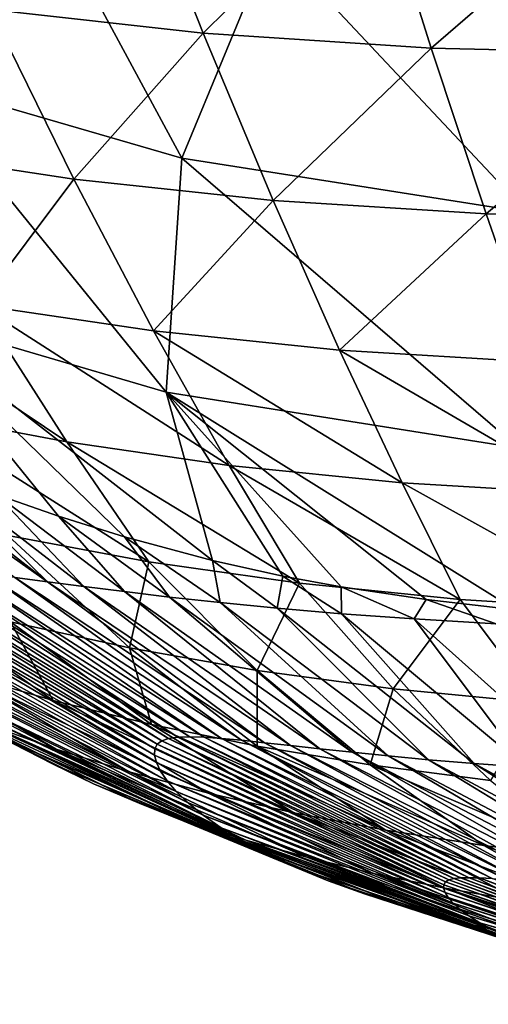
# Model space of a CAD drawing. Units: millimetres. Extents: x -22.4 to 22.2, y -45 to 0.
# Drawn here: x -5.7 to -3.5, y -44.7 to -40 of the extents above; entities that cross this region are included whole.
import ezdxf

# ---------------------------------------------------------------- set-up
doc = ezdxf.new("R2010")
doc.units = ezdxf.units.MM
doc.header["$LTSCALE"] = 65.185185
doc.layers.add('2', color=7, linetype='CONTINUOUS')
doc.layers.add('9', color=7, linetype='CONTINUOUS')

msp = doc.modelspace()

# ---------------------------------------------------------------- linework, layer by layer
at = {"layer": '2', "linetype": 'Continuous'}
for points in [[(-5.8451, -39.983, -12.564), (-5.1815, -39.213, -14.9715), (-4.8323, -40.0962, -13.1892), (-5.8451, -39.983, -12.564)], [(-5.1815, -39.213, -14.9715), (-4.0232, -39.2954, -15.5529), (-4.8323, -40.0962, -13.1892), (-5.1815, -39.213, -14.9715)], [(-4.8323, -40.0962, -13.1892), (-4.0232, -39.2954, -15.5529), (-3.7482, -40.1677, -13.733), (-4.8323, -40.0962, -13.1892)], [(-4.0232, -39.2954, -15.5529), (-2.7785, -39.3281, -16.0366), (-3.7482, -40.1677, -13.733), (-4.0232, -39.2954, -15.5529)], [(-3.7482, -40.1677, -13.733), (-2.7785, -39.3281, -16.0366), (-2.5859, -40.1941, -14.1918), (-3.7482, -40.1677, -13.733)], [(-6.3347, -40.6549, -10.1421), (-5.8451, -39.983, -12.564), (-5.4471, -40.7905, -10.7899), (-6.3347, -40.6549, -10.1421)], [(-5.8451, -39.983, -12.564), (-4.8323, -40.0962, -13.1892), (-5.4471, -40.7905, -10.7899), (-5.8451, -39.983, -12.564)], [(-5.4471, -40.7905, -10.7899), (-4.8323, -40.0962, -13.1892), (-4.4997, -40.8914, -11.3706), (-5.4471, -40.7905, -10.7899)], [(-4.8323, -40.0962, -13.1892), (-3.7482, -40.1677, -13.733), (-4.4997, -40.8914, -11.3706), (-4.8323, -40.0962, -13.1892)], [(-4.4997, -40.8914, -11.3706), (-3.7482, -40.1677, -13.733), (-3.4874, -40.9546, -11.8802), (-4.4997, -40.8914, -11.3706)], [(-3.7482, -40.1677, -13.733), (-2.5859, -40.1941, -14.1918), (-3.4874, -40.9546, -11.8802), (-3.7482, -40.1677, -13.733)], [(-3.4874, -40.9546, -11.8802), (-2.5859, -40.1941, -14.1918), (-2.4038, -40.977, -12.3156), (-3.4874, -40.9546, -11.8802)], [(-6.3347, -40.6549, -10.1421), (-5.4471, -40.7905, -10.7899), (-5.8976, -41.3896, -8.3796), (-6.3347, -40.6549, -10.1421)], [(-5.8976, -41.3896, -8.3796), (-5.4471, -40.7905, -10.7899), (-5.0685, -41.5118, -8.9798), (-5.8976, -41.3896, -8.3796)], [(-5.4471, -40.7905, -10.7899), (-4.4997, -40.8914, -11.3706), (-5.0685, -41.5118, -8.9798), (-5.4471, -40.7905, -10.7899)], [(-5.0685, -41.5118, -8.9798), (-4.4997, -40.8914, -11.3706), (-4.1846, -41.6028, -9.5208), (-5.0685, -41.5118, -8.9798)], [(-4.4997, -40.8914, -11.3706), (-3.4874, -40.9546, -11.8802), (-4.1846, -41.6028, -9.5208), (-4.4997, -40.8914, -11.3706)], [(-4.1846, -41.6028, -9.5208), (-3.4874, -40.9546, -11.8802), (-3.2412, -41.6599, -9.9994), (-4.1846, -41.6028, -9.5208)], [(-3.4874, -40.9546, -11.8802), (-2.4038, -40.977, -12.3156), (-3.2412, -41.6599, -9.9994), (-3.4874, -40.9546, -11.8802)], [(-6.674, -41.239, -7.7255), (-5.8976, -41.3896, -8.3796), (-5.4817, -42.0399, -6.5799), (-6.674, -41.239, -7.7255)], [(-6.205, -41.9033, -5.9738), (-6.674, -41.239, -7.7255), (-5.4817, -42.0399, -6.5799), (-6.205, -41.9033, -5.9738)], [(-5.8976, -41.3896, -8.3796), (-5.0685, -41.5118, -8.9798), (-4.7097, -42.1511, -7.1384), (-5.8976, -41.3896, -8.3796)], [(-5.4817, -42.0399, -6.5799), (-5.8976, -41.3896, -8.3796), (-4.7097, -42.1511, -7.1384), (-5.4817, -42.0399, -6.5799)], [(-5.0685, -41.5118, -8.9798), (-4.1846, -41.6028, -9.5208), (-3.8872, -42.2344, -7.6444), (-5.0685, -41.5118, -8.9798)], [(-4.7097, -42.1511, -7.1384), (-5.0685, -41.5118, -8.9798), (-3.8872, -42.2344, -7.6444), (-4.7097, -42.1511, -7.1384)], [(-4.1846, -41.6028, -9.5208), (-3.2412, -41.6599, -9.9994), (-3.0099, -42.2873, -8.095), (-4.1846, -41.6028, -9.5208)], [(-3.8872, -42.2344, -7.6444), (-4.1846, -41.6028, -9.5208), (-3.0099, -42.2873, -8.095), (-3.8872, -42.2344, -7.6444)], [(-6.205, -41.9033, -5.9738), (-5.4817, -42.0399, -6.5799), (-5.0907, -42.6097, -4.7444), (-6.205, -41.9033, -5.9738)], [(-5.7618, -42.4845, -4.1787), (-6.205, -41.9033, -5.9738), (-5.0907, -42.6097, -4.7444), (-5.7618, -42.4845, -4.1787)], [(-6.4004, -42.0598, 13.8496), (-6.6257, -41.9616, 13.6021), (-5.5735, -42.7049, 13.4184), (-6.4004, -42.0598, 13.8496)], [(-5.5735, -42.7049, 13.4184), (-6.6257, -41.9616, 13.6021), (-5.7283, -42.6852, 13.0656), (-5.5735, -42.7049, 13.4184)], [(-5.4817, -42.0399, -6.5799), (-4.7097, -42.1511, -7.1384), (-4.3741, -42.7122, -5.2676), (-5.4817, -42.0399, -6.5799)], [(-5.0907, -42.6097, -4.7444), (-5.4817, -42.0399, -6.5799), (-4.3741, -42.7122, -5.2676), (-5.0907, -42.6097, -4.7444)], [(-6.1131, -42.1774, 14.1493), (-6.4004, -42.0598, 13.8496), (-5.5735, -42.7049, 13.4184), (-6.1131, -42.1774, 14.1493)], [(-5.8174, -42.2897, 14.44), (-6.1131, -42.1774, 14.1493), (-5.4001, -42.7273, 13.7679), (-5.8174, -42.2897, 14.44)], [(-5.4001, -42.7273, 13.7679), (-6.1131, -42.1774, 14.1493), (-5.5735, -42.7049, 13.4184), (-5.4001, -42.7273, 13.7679)], [(-4.7097, -42.1511, -7.1384), (-3.8872, -42.2344, -7.6444), (-3.6104, -42.7897, -5.7439), (-4.7097, -42.1511, -7.1384)], [(-4.3741, -42.7122, -5.2676), (-4.7097, -42.1511, -7.1384), (-3.6104, -42.7897, -5.7439), (-4.3741, -42.7122, -5.2676)], [(-3.8872, -42.2344, -7.6444), (-3.0099, -42.2873, -8.095), (-2.7958, -42.8401, -6.1703), (-3.8872, -42.2344, -7.6444)], [(-3.6104, -42.7897, -5.7439), (-3.8872, -42.2344, -7.6444), (-2.7958, -42.8401, -6.1703), (-3.6104, -42.7897, -5.7439)], [(-5.5203, -42.3935, 14.714), (-5.8174, -42.2897, 14.44), (-5.207, -42.7517, 14.1137), (-5.5203, -42.3935, 14.714)], [(-5.207, -42.7517, 14.1137), (-5.8174, -42.2897, 14.44), (-5.4001, -42.7273, 13.7679), (-5.207, -42.7517, 14.1137)], [(-5.2071, -42.4916, 14.9833), (-5.5203, -42.3935, 14.714), (-4.9924, -42.7775, 14.4539), (-5.2071, -42.4916, 14.9833)], [(-4.9924, -42.7775, 14.4539), (-5.5203, -42.3935, 14.714), (-5.207, -42.7517, 14.1137), (-4.9924, -42.7775, 14.4539)], [(-5.7618, -42.4845, -4.1787), (-5.0907, -42.6097, -4.7444), (-5.1823, -43.0193, -2.4889), (-5.7618, -42.4845, -4.1787)], [(-5.7483, -42.8952, -1.9534), (-5.7618, -42.4845, -4.1787), (-5.1823, -43.0193, -2.4889), (-5.7483, -42.8952, -1.9534)], [(-4.7884, -42.6035, 15.3061), (-5.2071, -42.4916, 14.9833), (-4.7522, -42.804, 14.784), (-4.7884, -42.6035, 15.3061)], [(-4.7522, -42.804, 14.784), (-5.2071, -42.4916, 14.9833), (-4.9924, -42.7775, 14.4539), (-4.7522, -42.804, 14.784)], [(-5.1823, -43.0193, -2.4889), (-5.0907, -42.6097, -4.7444), (-4.5763, -43.1263, -2.9926), (-5.1823, -43.0193, -2.4889)], [(-5.0907, -42.6097, -4.7444), (-4.3741, -42.7122, -5.2676), (-4.5763, -43.1263, -2.9926), (-5.0907, -42.6097, -4.7444)], [(-4.4534, -42.6775, 15.532), (-4.7884, -42.6035, 15.3061), (-4.4813, -42.8306, 15.0981), (-4.4534, -42.6775, 15.532)], [(-4.4813, -42.8306, 15.0981), (-4.7884, -42.6035, 15.3061), (-4.7522, -42.804, 14.784), (-4.4813, -42.8306, 15.0981)], [(-6.2422, -42.6504, 11.2545), (-6.2975, -42.6608, 10.8839), (-4.9972, -43.4497, 10.7618), (-6.2422, -42.6504, 11.2545)], [(-6.1719, -42.6467, 11.6225), (-6.2422, -42.6504, 11.2545), (-4.9529, -43.4434, 11.0533), (-6.1719, -42.6467, 11.6225)], [(-4.9529, -43.4434, 11.0533), (-6.2422, -42.6504, 11.2545), (-4.9972, -43.4497, 10.7618), (-4.9529, -43.4434, 11.0533)], [(-6.0861, -42.649, 11.9877), (-6.1719, -42.6467, 11.6225), (-4.8966, -43.4416, 11.3427), (-6.0861, -42.649, 11.9877)], [(-4.8966, -43.4416, 11.3427), (-6.1719, -42.6467, 11.6225), (-4.9529, -43.4434, 11.0533), (-4.8966, -43.4416, 11.3427)], [(-5.9839, -42.6566, 12.3501), (-6.0861, -42.649, 11.9877), (-4.8278, -43.4438, 11.6302), (-5.9839, -42.6566, 12.3501)], [(-4.8278, -43.4438, 11.6302), (-6.0861, -42.649, 11.9877), (-4.8966, -43.4416, 11.3427), (-4.8278, -43.4438, 11.6302)], [(-5.8649, -42.6689, 12.7094), (-5.9839, -42.6566, 12.3501), (-4.746, -43.4497, 11.9155), (-5.8649, -42.6689, 12.7094)], [(-4.746, -43.4497, 11.9155), (-5.9839, -42.6566, 12.3501), (-4.8278, -43.4438, 11.6302), (-4.746, -43.4497, 11.9155)], [(-6.3659, -42.7041, 10.1354), (-6.3802, -42.7383, 9.7578), (-5.0629, -43.5001, 9.8765), (-6.3659, -42.7041, 10.1354)], [(-6.3386, -42.6784, 10.5108), (-6.3659, -42.7041, 10.1354), (-5.0517, -43.4775, 10.1734), (-6.3386, -42.6784, 10.5108)], [(-5.0517, -43.4775, 10.1734), (-6.3659, -42.7041, 10.1354), (-5.0629, -43.5001, 9.8765), (-5.0517, -43.4775, 10.1734)], [(-6.2975, -42.6608, 10.8839), (-6.3386, -42.6784, 10.5108), (-5.0299, -43.4609, 10.4685), (-6.2975, -42.6608, 10.8839)], [(-5.0299, -43.4609, 10.4685), (-6.3386, -42.6784, 10.5108), (-5.0517, -43.4775, 10.1734), (-5.0299, -43.4609, 10.4685)], [(-4.9972, -43.4497, 10.7618), (-6.2975, -42.6608, 10.8839), (-5.0299, -43.4609, 10.4685), (-4.9972, -43.4497, 10.7618)], [(-5.7283, -42.6852, 13.0656), (-5.8649, -42.6689, 12.7094), (-4.6507, -43.4586, 12.1986), (-5.7283, -42.6852, 13.0656)], [(-4.6507, -43.4586, 12.1986), (-5.8649, -42.6689, 12.7094), (-4.746, -43.4497, 11.9155), (-4.6507, -43.4586, 12.1986)], [(-5.5735, -42.7049, 13.4184), (-5.7283, -42.6852, 13.0656), (-4.5414, -43.4701, 12.4793), (-5.5735, -42.7049, 13.4184)], [(-4.5414, -43.4701, 12.4793), (-5.7283, -42.6852, 13.0656), (-4.6507, -43.4586, 12.1986), (-4.5414, -43.4701, 12.4793)], [(-5.4001, -42.7273, 13.7679), (-5.5735, -42.7049, 13.4184), (-4.4175, -43.4838, 12.7577), (-5.4001, -42.7273, 13.7679)], [(-4.4175, -43.4838, 12.7577), (-5.5735, -42.7049, 13.4184), (-4.5414, -43.4701, 12.4793), (-4.4175, -43.4838, 12.7577)], [(-4.1753, -42.8566, 15.391), (-4.4534, -42.6775, 15.532), (-4.4813, -42.8306, 15.0981), (-4.1753, -42.8566, 15.391)], [(-4.177, -42.7288, 15.6972), (-4.4534, -42.6775, 15.532), (-4.1753, -42.8566, 15.391), (-4.177, -42.7288, 15.6972)], [(-6.3802, -42.7383, 9.7578), (-6.382, -42.7818, 9.3782), (-5.064, -43.529, 9.578), (-6.3802, -42.7383, 9.7578)], [(-5.0629, -43.5001, 9.8765), (-6.3802, -42.7383, 9.7578), (-5.064, -43.529, 9.578), (-5.0629, -43.5001, 9.8765)], [(-5.207, -42.7517, 14.1137), (-5.4001, -42.7273, 13.7679), (-4.2788, -43.4993, 13.0338), (-5.207, -42.7517, 14.1137)], [(-4.2788, -43.4993, 13.0338), (-5.4001, -42.7273, 13.7679), (-4.4175, -43.4838, 12.7577), (-4.2788, -43.4993, 13.0338)], [(-4.9924, -42.7775, 14.4539), (-5.207, -42.7517, 14.1137), (-4.1245, -43.5159, 13.3072), (-4.9924, -42.7775, 14.4539)], [(-4.1245, -43.5159, 13.3072), (-5.207, -42.7517, 14.1137), (-4.2788, -43.4993, 13.0338), (-4.1245, -43.5159, 13.3072)], [(-4.5763, -43.1263, -2.9926), (-4.3741, -42.7122, -5.2676), (-3.93, -43.2142, -3.4601), (-4.5763, -43.1263, -2.9926)], [(-4.3741, -42.7122, -5.2676), (-3.6104, -42.7897, -5.7439), (-3.93, -43.2142, -3.4601), (-4.3741, -42.7122, -5.2676)], [(-3.7722, -42.7891, 15.9054), (-4.177, -42.7288, 15.6972), (-3.8292, -42.8814, 15.6571), (-3.7722, -42.7891, 15.9054)], [(-3.8292, -42.8814, 15.6571), (-4.177, -42.7288, 15.6972), (-4.1753, -42.8566, 15.391), (-3.8292, -42.8814, 15.6571)], [(-6.382, -42.7818, 9.3782), (-6.3714, -42.8347, 8.9967), (-5.0551, -43.5642, 9.278), (-6.382, -42.7818, 9.3782)], [(-5.064, -43.529, 9.578), (-6.382, -42.7818, 9.3782), (-5.0551, -43.5642, 9.278), (-5.064, -43.529, 9.578)], [(-6.2744, -42.756, -1.3911), (-5.7483, -42.8952, -1.9534), (-5.5466, -43.2688, 0.1506), (-6.2744, -42.756, -1.3911)], [(-5.9796, -43.1429, 0.6595), (-6.2744, -42.756, -1.3911), (-5.5466, -43.2688, 0.1506), (-5.9796, -43.1429, 0.6595)], [(-4.7522, -42.804, 14.784), (-4.9924, -42.7775, 14.4539), (-3.953, -43.5334, 13.5766), (-4.7522, -42.804, 14.784)], [(-3.953, -43.5334, 13.5766), (-4.9924, -42.7775, 14.4539), (-4.1245, -43.5159, 13.3072), (-3.953, -43.5334, 13.5766)], [(-3.93, -43.2142, -3.4601), (-3.6104, -42.7897, -5.7439), (-3.242, -43.2812, -3.8875), (-3.93, -43.2142, -3.4601)], [(-3.4392, -42.9043, 15.8917), (-3.7722, -42.7891, 15.9054), (-3.8292, -42.8814, 15.6571), (-3.4392, -42.9043, 15.8917)], [(-3.348, -42.839, 16.0822), (-3.7722, -42.7891, 15.9054), (-3.4392, -42.9043, 15.8917), (-3.348, -42.839, 16.0822)], [(-3.6104, -42.7897, -5.7439), (-2.7958, -42.8401, -6.1703), (-3.242, -43.2812, -3.8875), (-3.6104, -42.7897, -5.7439)], [(-6.3714, -42.8347, 8.9967), (-6.3475, -42.8959, 8.6135), (-5.0354, -43.6053, 8.9766), (-6.3714, -42.8347, 8.9967)], [(-5.0551, -43.5642, 9.278), (-6.3714, -42.8347, 8.9967), (-5.0354, -43.6053, 8.9766), (-5.0551, -43.5642, 9.278)], [(-4.4813, -42.8306, 15.0981), (-4.7522, -42.804, 14.784), (-3.7611, -43.5511, 13.838), (-4.4813, -42.8306, 15.0981)], [(-3.7611, -43.5511, 13.838), (-4.7522, -42.804, 14.784), (-3.953, -43.5334, 13.5766), (-3.7611, -43.5511, 13.838)], [(-4.1753, -42.8566, 15.391), (-4.4813, -42.8306, 15.0981), (-3.5448, -43.5688, 14.0872), (-4.1753, -42.8566, 15.391)], [(-3.5448, -43.5688, 14.0872), (-4.4813, -42.8306, 15.0981), (-3.7611, -43.5511, 13.838), (-3.5448, -43.5688, 14.0872)], [(-6.7417, -42.8652, 1.7172), (-6.3779, -43.0078, 1.1831), (-5.5311, -43.5008, 2.5941), (-6.7417, -42.8652, 1.7172)], [(-5.8479, -43.3866, 3.0519), (-6.7417, -42.8652, 1.7172), (-5.5311, -43.5008, 2.5941), (-5.8479, -43.3866, 3.0519)], [(-3.8292, -42.8814, 15.6571), (-4.1753, -42.8566, 15.391), (-3.3006, -43.5858, 14.3199), (-3.8292, -42.8814, 15.6571)], [(-3.3006, -43.5858, 14.3199), (-4.1753, -42.8566, 15.391), (-3.5448, -43.5688, 14.0872), (-3.3006, -43.5858, 14.3199)], [(-3.4392, -42.9043, 15.8917), (-3.8292, -42.8814, 15.6571), (-3.0245, -43.6017, 14.5318), (-3.4392, -42.9043, 15.8917)], [(-3.0245, -43.6017, 14.5318), (-3.8292, -42.8814, 15.6571), (-3.3006, -43.5858, 14.3199), (-3.0245, -43.6017, 14.5318)], [(-6.8216, -42.8969, 4.9133), (-6.6203, -43.0217, 4.4458), (-5.5457, -43.5723, 5.519), (-6.8216, -42.8969, 4.9133)], [(-5.7151, -43.4788, 5.9065), (-6.8216, -42.8969, 4.9133), (-5.5457, -43.5723, 5.519), (-5.7151, -43.4788, 5.9065)], [(-6.3475, -42.8959, 8.6135), (-6.309, -42.9647, 8.229), (-5.0041, -43.6515, 8.674), (-6.3475, -42.8959, 8.6135)], [(-5.0354, -43.6053, 8.9766), (-6.3475, -42.8959, 8.6135), (-5.0041, -43.6515, 8.674), (-5.0354, -43.6053, 8.9766)], [(-5.7483, -42.8952, -1.9534), (-5.1823, -43.0193, -2.4889), (-5.079, -43.384, -0.3396), (-5.7483, -42.8952, -1.9534)], [(-5.5466, -43.2688, 0.1506), (-5.7483, -42.8952, -1.9534), (-5.079, -43.384, -0.3396), (-5.5466, -43.2688, 0.1506)], [(-6.309, -42.9647, 8.229), (-6.255, -43.0398, 7.8434), (-4.9604, -43.7022, 8.3705), (-6.309, -42.9647, 8.229)], [(-5.0041, -43.6515, 8.674), (-6.309, -42.9647, 8.229), (-4.9604, -43.7022, 8.3705), (-5.0041, -43.6515, 8.674)], [(-6.6203, -43.0217, 4.4458), (-6.3917, -43.1457, 3.9794), (-5.3535, -43.6655, 5.132), (-6.6203, -43.0217, 4.4458)], [(-5.5457, -43.5723, 5.519), (-6.6203, -43.0217, 4.4458), (-5.3535, -43.6655, 5.132), (-5.5457, -43.5723, 5.519)], [(-6.3779, -43.0078, 1.1831), (-5.9796, -43.1429, 0.6595), (-5.1845, -43.6092, 2.1447), (-6.3779, -43.0078, 1.1831)], [(-5.5311, -43.5008, 2.5941), (-6.3779, -43.0078, 1.1831), (-5.1845, -43.6092, 2.1447), (-5.5311, -43.5008, 2.5941)], [(-5.1823, -43.0193, -2.4889), (-4.5763, -43.1263, -2.9926), (-4.5765, -43.4869, -0.8073), (-5.1823, -43.0193, -2.4889)], [(-5.079, -43.384, -0.3396), (-5.1823, -43.0193, -2.4889), (-4.5765, -43.4869, -0.8073), (-5.079, -43.384, -0.3396)], [(-6.255, -43.0398, 7.8434), (-6.1844, -43.1205, 7.4568), (-4.9034, -43.7567, 8.0661), (-6.255, -43.0398, 7.8434)], [(-4.9604, -43.7022, 8.3705), (-6.255, -43.0398, 7.8434), (-4.9034, -43.7567, 8.0661), (-4.9604, -43.7022, 8.3705)], [(-6.1844, -43.1205, 7.4568), (-6.0962, -43.2057, 7.0696), (-4.8324, -43.8143, 7.761), (-6.1844, -43.1205, 7.4568)], [(-4.9034, -43.7567, 8.0661), (-6.1844, -43.1205, 7.4568), (-4.8324, -43.8143, 7.761), (-4.9034, -43.7567, 8.0661)], [(-4.5765, -43.4869, -0.8073), (-4.5763, -43.1263, -2.9926), (-4.0393, -43.5759, -1.2484), (-4.5765, -43.4869, -0.8073)], [(-4.5763, -43.1263, -2.9926), (-3.93, -43.2142, -3.4601), (-4.0393, -43.5759, -1.2484), (-4.5763, -43.1263, -2.9926)], [(-6.3917, -43.1457, 3.9794), (-6.1346, -43.2678, 3.5145), (-5.1374, -43.7574, 4.746), (-6.3917, -43.1457, 3.9794)], [(-5.3535, -43.6655, 5.132), (-6.3917, -43.1457, 3.9794), (-5.1374, -43.7574, 4.746), (-5.3535, -43.6655, 5.132)], [(-5.9796, -43.1429, 0.6595), (-5.5466, -43.2688, 0.1506), (-4.8079, -43.7105, 1.7073), (-5.9796, -43.1429, 0.6595)], [(-5.1845, -43.6092, 2.1447), (-5.9796, -43.1429, 0.6595), (-4.8079, -43.7105, 1.7073), (-5.1845, -43.6092, 2.1447)], [(-6.0962, -43.2057, 7.0696), (-5.9892, -43.2945, 6.682), (-4.7465, -43.8744, 7.4555), (-6.0962, -43.2057, 7.0696)], [(-4.8324, -43.8143, 7.761), (-6.0962, -43.2057, 7.0696), (-4.7465, -43.8744, 7.4555), (-4.8324, -43.8143, 7.761)], [(-4.0393, -43.5759, -1.2484), (-3.93, -43.2142, -3.4601), (-3.467, -43.6493, -1.6589), (-4.0393, -43.5759, -1.2484)], [(-3.93, -43.2142, -3.4601), (-3.242, -43.2812, -3.8875), (-3.467, -43.6493, -1.6589), (-3.93, -43.2142, -3.4601)], [(-6.1346, -43.2678, 3.5145), (-5.8479, -43.3866, 3.0519), (-4.8965, -43.847, 4.3615), (-6.1346, -43.2678, 3.5145)], [(-5.1374, -43.7574, 4.746), (-6.1346, -43.2678, 3.5145), (-4.8965, -43.847, 4.3615), (-5.1374, -43.7574, 4.746)], [(-5.5466, -43.2688, 0.1506), (-5.079, -43.384, -0.3396), (-4.4014, -43.8033, 1.2851), (-5.5466, -43.2688, 0.1506)], [(-4.8079, -43.7105, 1.7073), (-5.5466, -43.2688, 0.1506), (-4.4014, -43.8033, 1.2851), (-4.8079, -43.7105, 1.7073)], [(-5.9892, -43.2945, 6.682), (-5.8626, -43.3858, 6.2943), (-4.645, -43.9363, 7.1497), (-5.9892, -43.2945, 6.682)], [(-4.7465, -43.8744, 7.4555), (-5.9892, -43.2945, 6.682), (-4.645, -43.9363, 7.1497), (-4.7465, -43.8744, 7.4555)], [(-5.8626, -43.3858, 6.2943), (-5.7151, -43.4788, 5.9065), (-4.527, -43.9994, 6.8437), (-5.8626, -43.3858, 6.2943)], [(-4.645, -43.9363, 7.1497), (-5.8626, -43.3858, 6.2943), (-4.527, -43.9994, 6.8437), (-4.645, -43.9363, 7.1497)], [(-5.8479, -43.3866, 3.0519), (-5.5311, -43.5008, 2.5941), (-4.6306, -43.9333, 3.9805), (-5.8479, -43.3866, 3.0519)], [(-4.8965, -43.847, 4.3615), (-5.8479, -43.3866, 3.0519), (-4.6306, -43.9333, 3.9805), (-4.8965, -43.847, 4.3615)], [(-5.079, -43.384, -0.3396), (-4.5765, -43.4869, -0.8073), (-3.965, -43.8865, 0.8816), (-5.079, -43.384, -0.3396)], [(-4.4014, -43.8033, 1.2851), (-5.079, -43.384, -0.3396), (-3.965, -43.8865, 0.8816), (-4.4014, -43.8033, 1.2851)], [(-4.9972, -43.4497, 10.7618), (-5.0299, -43.4609, 10.4685), (-3.6417, -44.1167, 10.6096), (-4.9972, -43.4497, 10.7618)], [(-4.9529, -43.4434, 11.0533), (-4.9972, -43.4497, 10.7618), (-3.6095, -44.1131, 10.8226), (-4.9529, -43.4434, 11.0533)], [(-3.6095, -44.1131, 10.8226), (-4.9972, -43.4497, 10.7618), (-3.6417, -44.1167, 10.6096), (-3.6095, -44.1131, 10.8226)], [(-4.8966, -43.4416, 11.3427), (-4.9529, -43.4434, 11.0533), (-3.5685, -44.1121, 11.0342), (-4.8966, -43.4416, 11.3427)], [(-3.5685, -44.1121, 11.0342), (-4.9529, -43.4434, 11.0533), (-3.6095, -44.1131, 10.8226), (-3.5685, -44.1121, 11.0342)], [(-4.8278, -43.4438, 11.6302), (-4.8966, -43.4416, 11.3427), (-3.5184, -44.1134, 11.2445), (-4.8278, -43.4438, 11.6302)], [(-3.5184, -44.1134, 11.2445), (-4.8966, -43.4416, 11.3427), (-3.5685, -44.1121, 11.0342), (-3.5184, -44.1134, 11.2445)], [(-4.746, -43.4497, 11.9155), (-4.8278, -43.4438, 11.6302), (-3.4588, -44.1167, 11.4533), (-4.746, -43.4497, 11.9155)], [(-3.4588, -44.1167, 11.4533), (-4.8278, -43.4438, 11.6302), (-3.5184, -44.1134, 11.2445), (-3.4588, -44.1167, 11.4533)], [(-4.6507, -43.4586, 12.1986), (-4.746, -43.4497, 11.9155), (-3.3893, -44.1218, 11.6606), (-4.6507, -43.4586, 12.1986)], [(-3.3893, -44.1218, 11.6606), (-4.746, -43.4497, 11.9155), (-3.4588, -44.1167, 11.4533), (-3.3893, -44.1218, 11.6606)], [(-5.7151, -43.4788, 5.9065), (-5.5457, -43.5723, 5.519), (-4.3916, -44.063, 6.5377), (-5.7151, -43.4788, 5.9065)], [(-4.527, -43.9994, 6.8437), (-5.7151, -43.4788, 5.9065), (-4.3916, -44.063, 6.5377), (-4.527, -43.9994, 6.8437)], [(-5.5311, -43.5008, 2.5941), (-5.1845, -43.6092, 2.1447), (-4.3396, -44.0153, 3.606), (-5.5311, -43.5008, 2.5941)], [(-4.6306, -43.9333, 3.9805), (-5.5311, -43.5008, 2.5941), (-4.3396, -44.0153, 3.606), (-4.6306, -43.9333, 3.9805)], [(-5.0629, -43.5001, 9.8765), (-5.064, -43.529, 9.578), (-3.6889, -44.1456, 9.9628), (-5.0629, -43.5001, 9.8765)], [(-5.0517, -43.4775, 10.1734), (-5.0629, -43.5001, 9.8765), (-3.681, -44.1326, 10.1797), (-5.0517, -43.4775, 10.1734)], [(-3.681, -44.1326, 10.1797), (-5.0629, -43.5001, 9.8765), (-3.6889, -44.1456, 9.9628), (-3.681, -44.1326, 10.1797)], [(-5.0299, -43.4609, 10.4685), (-5.0517, -43.4775, 10.1734), (-3.6654, -44.1231, 10.3953), (-5.0299, -43.4609, 10.4685)], [(-3.6654, -44.1231, 10.3953), (-5.0517, -43.4775, 10.1734), (-3.681, -44.1326, 10.1797), (-3.6654, -44.1231, 10.3953)], [(-3.6417, -44.1167, 10.6096), (-5.0299, -43.4609, 10.4685), (-3.6654, -44.1231, 10.3953), (-3.6417, -44.1167, 10.6096)], [(-4.5414, -43.4701, 12.4793), (-4.6507, -43.4586, 12.1986), (-3.3095, -44.1283, 11.8664), (-4.5414, -43.4701, 12.4793)], [(-3.3095, -44.1283, 11.8664), (-4.6507, -43.4586, 12.1986), (-3.3893, -44.1218, 11.6606), (-3.3095, -44.1283, 11.8664)], [(-4.5765, -43.4869, -0.8073), (-4.0393, -43.5759, -1.2484), (-3.4986, -43.9587, 0.5002), (-4.5765, -43.4869, -0.8073)], [(-3.965, -43.8865, 0.8816), (-4.5765, -43.4869, -0.8073), (-3.4986, -43.9587, 0.5002), (-3.965, -43.8865, 0.8816)], [(-4.4175, -43.4838, 12.7577), (-4.5414, -43.4701, 12.4793), (-3.2192, -44.136, 12.0706), (-4.4175, -43.4838, 12.7577)], [(-3.2192, -44.136, 12.0706), (-4.5414, -43.4701, 12.4793), (-3.3095, -44.1283, 11.8664), (-3.2192, -44.136, 12.0706)], [(-4.2788, -43.4993, 13.0338), (-4.4175, -43.4838, 12.7577), (-3.118, -44.1446, 12.2734), (-4.2788, -43.4993, 13.0338)], [(-3.118, -44.1446, 12.2734), (-4.4175, -43.4838, 12.7577), (-3.2192, -44.136, 12.0706), (-3.118, -44.1446, 12.2734)], [(-4.1245, -43.5159, 13.3072), (-4.2788, -43.4993, 13.0338), (-3.0055, -44.1539, 12.4744), (-4.1245, -43.5159, 13.3072)], [(-3.0055, -44.1539, 12.4744), (-4.2788, -43.4993, 13.0338), (-3.118, -44.1446, 12.2734), (-3.0055, -44.1539, 12.4744)], [(-5.064, -43.529, 9.578), (-5.0551, -43.5642, 9.278), (-3.6894, -44.1623, 9.7447), (-5.064, -43.529, 9.578)], [(-3.6889, -44.1456, 9.9628), (-5.064, -43.529, 9.578), (-3.6894, -44.1623, 9.7447), (-3.6889, -44.1456, 9.9628)], [(-3.953, -43.5334, 13.5766), (-4.1245, -43.5159, 13.3072), (-2.8805, -44.1635, 12.6728), (-3.953, -43.5334, 13.5766)], [(-2.8805, -44.1635, 12.6728), (-4.1245, -43.5159, 13.3072), (-3.0055, -44.1539, 12.4744), (-2.8805, -44.1635, 12.6728)], [(-3.7611, -43.5511, 13.838), (-3.953, -43.5334, 13.5766), (-2.7405, -44.1732, 12.8656), (-3.7611, -43.5511, 13.838)], [(-2.7405, -44.1732, 12.8656), (-3.953, -43.5334, 13.5766), (-2.8805, -44.1635, 12.6728), (-2.7405, -44.1732, 12.8656)], [(-5.5457, -43.5723, 5.519), (-5.3535, -43.6655, 5.132), (-4.2382, -44.1264, 6.2319), (-5.5457, -43.5723, 5.519)], [(-4.3916, -44.063, 6.5377), (-5.5457, -43.5723, 5.519), (-4.2382, -44.1264, 6.2319), (-4.3916, -44.063, 6.5377)], [(-5.0551, -43.5642, 9.278), (-5.0354, -43.6053, 8.9766), (-3.6825, -44.1827, 9.5254), (-5.0551, -43.5642, 9.278)], [(-3.6894, -44.1623, 9.7447), (-5.0551, -43.5642, 9.278), (-3.6825, -44.1827, 9.5254), (-3.6894, -44.1623, 9.7447)], [(-4.0393, -43.5759, -1.2484), (-3.467, -43.6493, -1.6589), (-3.002, -44.0186, 0.1442), (-4.0393, -43.5759, -1.2484)], [(-3.4986, -43.9587, 0.5002), (-4.0393, -43.5759, -1.2484), (-3.002, -44.0186, 0.1442), (-3.4986, -43.9587, 0.5002)], [(-3.5448, -43.5688, 14.0872), (-3.7611, -43.5511, 13.838), (-2.5828, -44.1826, 13.0498), (-3.5448, -43.5688, 14.0872)], [(-2.5828, -44.1826, 13.0498), (-3.7611, -43.5511, 13.838), (-2.7405, -44.1732, 12.8656), (-2.5828, -44.1826, 13.0498)], [(-3.3006, -43.5858, 14.3199), (-3.5448, -43.5688, 14.0872), (-2.4047, -44.1916, 13.2223), (-3.3006, -43.5858, 14.3199)], [(-2.4047, -44.1916, 13.2223), (-3.5448, -43.5688, 14.0872), (-2.5828, -44.1826, 13.0498), (-2.4047, -44.1916, 13.2223)], [(-5.1845, -43.6092, 2.1447), (-4.8079, -43.7105, 1.7073), (-4.0236, -44.0921, 3.2409), (-5.1845, -43.6092, 2.1447)], [(-4.3396, -44.0153, 3.606), (-5.1845, -43.6092, 2.1447), (-4.0236, -44.0921, 3.2409), (-4.3396, -44.0153, 3.606)], [(-5.0354, -43.6053, 8.9766), (-5.0041, -43.6515, 8.674), (-3.6677, -44.2064, 9.3051), (-5.0354, -43.6053, 8.9766)], [(-3.6825, -44.1827, 9.5254), (-5.0354, -43.6053, 8.9766), (-3.6677, -44.2064, 9.3051), (-3.6825, -44.1827, 9.5254)], [(-5.3535, -43.6655, 5.132), (-5.1374, -43.7574, 4.746), (-4.066, -44.1889, 5.9267), (-5.3535, -43.6655, 5.132)], [(-4.2382, -44.1264, 6.2319), (-5.3535, -43.6655, 5.132), (-4.066, -44.1889, 5.9267), (-4.2382, -44.1264, 6.2319)], [(-5.0041, -43.6515, 8.674), (-4.9604, -43.7022, 8.3705), (-3.6443, -44.2332, 9.0838), (-5.0041, -43.6515, 8.674)], [(-3.6677, -44.2064, 9.3051), (-5.0041, -43.6515, 8.674), (-3.6443, -44.2332, 9.0838), (-3.6677, -44.2064, 9.3051)], [(-4.9604, -43.7022, 8.3705), (-4.9034, -43.7567, 8.0661), (-3.6119, -44.2625, 8.8617), (-4.9604, -43.7022, 8.3705)], [(-3.6443, -44.2332, 9.0838), (-4.9604, -43.7022, 8.3705), (-3.6119, -44.2625, 8.8617), (-3.6443, -44.2332, 9.0838)], [(-4.8079, -43.7105, 1.7073), (-4.4014, -43.8033, 1.2851), (-3.6827, -44.1627, 2.888), (-4.8079, -43.7105, 1.7073)], [(-4.0236, -44.0921, 3.2409), (-4.8079, -43.7105, 1.7073), (-3.6827, -44.1627, 2.888), (-4.0236, -44.0921, 3.2409)], [(-5.1374, -43.7574, 4.746), (-4.8965, -43.847, 4.3615), (-3.8743, -44.2499, 5.6223), (-5.1374, -43.7574, 4.746)], [(-4.066, -44.1889, 5.9267), (-5.1374, -43.7574, 4.746), (-3.8743, -44.2499, 5.6223), (-4.066, -44.1889, 5.9267)], [(-4.9034, -43.7567, 8.0661), (-4.8324, -43.8143, 7.761), (-3.5698, -44.2941, 8.639), (-4.9034, -43.7567, 8.0661)], [(-3.6119, -44.2625, 8.8617), (-4.9034, -43.7567, 8.0661), (-3.5698, -44.2941, 8.639), (-3.6119, -44.2625, 8.8617)], [(-4.8324, -43.8143, 7.761), (-4.7465, -43.8744, 7.4555), (-3.5174, -44.3275, 8.4157), (-4.8324, -43.8143, 7.761)], [(-3.5698, -44.2941, 8.639), (-4.8324, -43.8143, 7.761), (-3.5174, -44.3275, 8.4157), (-3.5698, -44.2941, 8.639)], [(-4.4014, -43.8033, 1.2851), (-3.965, -43.8865, 0.8816), (-3.3168, -44.2261, 2.55), (-4.4014, -43.8033, 1.2851)], [(-3.6827, -44.1627, 2.888), (-4.4014, -43.8033, 1.2851), (-3.3168, -44.2261, 2.55), (-3.6827, -44.1627, 2.888)], [(-4.8965, -43.847, 4.3615), (-4.6306, -43.9333, 3.9805), (-3.6628, -44.3088, 5.3205), (-4.8965, -43.847, 4.3615)], [(-3.8743, -44.2499, 5.6223), (-4.8965, -43.847, 4.3615), (-3.6628, -44.3088, 5.3205), (-3.8743, -44.2499, 5.6223)], [(-4.7465, -43.8744, 7.4555), (-4.645, -43.9363, 7.1497), (-3.4542, -44.3624, 8.1919), (-4.7465, -43.8744, 7.4555)], [(-3.5174, -44.3275, 8.4157), (-4.7465, -43.8744, 7.4555), (-3.4542, -44.3624, 8.1919), (-3.5174, -44.3275, 8.4157)], [(-3.965, -43.8865, 0.8816), (-3.4986, -43.9587, 0.5002), (-2.926, -44.2814, 2.2298), (-3.965, -43.8865, 0.8816)], [(-3.3168, -44.2261, 2.55), (-3.965, -43.8865, 0.8816), (-2.926, -44.2814, 2.2298), (-3.3168, -44.2261, 2.55)], [(-4.645, -43.9363, 7.1497), (-4.527, -43.9994, 6.8437), (-3.3797, -44.3983, 7.9678), (-4.645, -43.9363, 7.1497)], [(-3.4542, -44.3624, 8.1919), (-4.645, -43.9363, 7.1497), (-3.3797, -44.3983, 7.9678), (-3.4542, -44.3624, 8.1919)], [(-4.6306, -43.9333, 3.9805), (-4.3396, -44.0153, 3.606), (-3.4316, -44.3649, 5.0235), (-4.6306, -43.9333, 3.9805)], [(-3.6628, -44.3088, 5.3205), (-4.6306, -43.9333, 3.9805), (-3.4316, -44.3649, 5.0235), (-3.6628, -44.3088, 5.3205)], [(-3.4986, -43.9587, 0.5002), (-3.002, -44.0186, 0.1442), (-2.5101, -44.3276, 1.9302), (-3.4986, -43.9587, 0.5002)], [(-2.926, -44.2814, 2.2298), (-3.4986, -43.9587, 0.5002), (-2.5101, -44.3276, 1.9302), (-2.926, -44.2814, 2.2298)], [(-4.527, -43.9994, 6.8437), (-4.3916, -44.063, 6.5377), (-3.2931, -44.435, 7.7435), (-4.527, -43.9994, 6.8437)], [(-3.3797, -44.3983, 7.9678), (-4.527, -43.9994, 6.8437), (-3.2931, -44.435, 7.7435), (-3.3797, -44.3983, 7.9678)], [(-4.3396, -44.0153, 3.606), (-4.0236, -44.0921, 3.2409), (-3.1808, -44.4174, 4.7336), (-4.3396, -44.0153, 3.606)], [(-3.4316, -44.3649, 5.0235), (-4.3396, -44.0153, 3.606), (-3.1808, -44.4174, 4.7336), (-3.4316, -44.3649, 5.0235)], [(-4.3916, -44.063, 6.5377), (-4.2382, -44.1264, 6.2319), (-3.194, -44.4719, 7.519), (-4.3916, -44.063, 6.5377)], [(-3.2931, -44.435, 7.7435), (-4.3916, -44.063, 6.5377), (-3.194, -44.4719, 7.519), (-3.2931, -44.435, 7.7435)], [(-4.0236, -44.0921, 3.2409), (-3.6827, -44.1627, 2.888), (-2.9104, -44.4658, 4.453), (-4.0236, -44.0921, 3.2409)], [(-3.1808, -44.4174, 4.7336), (-4.0236, -44.0921, 3.2409), (-2.9104, -44.4658, 4.453), (-3.1808, -44.4174, 4.7336)], [(-3.5685, -44.1121, 11.0342), (-3.6095, -44.1131, 10.8226), (-2.2281, -44.6216, 10.6978), (-3.5685, -44.1121, 11.0342)], [(-3.5184, -44.1134, 11.2445), (-3.5685, -44.1121, 11.0342), (-2.1969, -44.6222, 10.8319), (-3.5184, -44.1134, 11.2445)], [(-2.1969, -44.6222, 10.8319), (-3.5685, -44.1121, 11.0342), (-2.2281, -44.6216, 10.6978), (-2.1969, -44.6222, 10.8319)], [(-4.2382, -44.1264, 6.2319), (-4.066, -44.1889, 5.9267), (-3.0817, -44.5088, 7.2945), (-4.2382, -44.1264, 6.2319)], [(-3.194, -44.4719, 7.519), (-4.2382, -44.1264, 6.2319), (-3.0817, -44.5088, 7.2945), (-3.194, -44.4719, 7.519)], [(-3.6889, -44.1456, 9.9628), (-3.6894, -44.1623, 9.7447), (-2.3025, -44.6359, 10.0157), (-3.6889, -44.1456, 9.9628)], [(-3.681, -44.1326, 10.1797), (-3.6889, -44.1456, 9.9628), (-2.2977, -44.6303, 10.1537), (-3.681, -44.1326, 10.1797)], [(-2.2977, -44.6303, 10.1537), (-3.6889, -44.1456, 9.9628), (-2.3025, -44.6359, 10.0157), (-2.2977, -44.6303, 10.1537)], [(-3.6654, -44.1231, 10.3953), (-3.681, -44.1326, 10.1797), (-2.2881, -44.6262, 10.2909), (-3.6654, -44.1231, 10.3953)], [(-2.2881, -44.6262, 10.2909), (-3.681, -44.1326, 10.1797), (-2.2977, -44.6303, 10.1537), (-2.2881, -44.6262, 10.2909)], [(-3.6417, -44.1167, 10.6096), (-3.6654, -44.1231, 10.3953), (-2.2735, -44.6235, 10.4274), (-3.6417, -44.1167, 10.6096)], [(-2.2735, -44.6235, 10.4274), (-3.6654, -44.1231, 10.3953), (-2.2881, -44.6262, 10.2909), (-2.2735, -44.6235, 10.4274)], [(-3.6095, -44.1131, 10.8226), (-3.6417, -44.1167, 10.6096), (-2.2535, -44.622, 10.563), (-3.6095, -44.1131, 10.8226)], [(-2.2535, -44.622, 10.563), (-3.6417, -44.1167, 10.6096), (-2.2735, -44.6235, 10.4274), (-2.2535, -44.622, 10.563)], [(-2.2281, -44.6216, 10.6978), (-3.6095, -44.1131, 10.8226), (-2.2535, -44.622, 10.563), (-2.2281, -44.6216, 10.6978)], [(-3.4588, -44.1167, 11.4533), (-3.5184, -44.1134, 11.2445), (-2.1599, -44.6236, 10.9651), (-3.4588, -44.1167, 11.4533)], [(-2.1599, -44.6236, 10.9651), (-3.5184, -44.1134, 11.2445), (-2.1969, -44.6222, 10.8319), (-2.1599, -44.6236, 10.9651)], [(-4.066, -44.1889, 5.9267), (-3.8743, -44.2499, 5.6223), (-2.9558, -44.5452, 7.0704), (-4.066, -44.1889, 5.9267)], [(-3.0817, -44.5088, 7.2945), (-4.066, -44.1889, 5.9267), (-2.9558, -44.5452, 7.0704), (-3.0817, -44.5088, 7.2945)], [(-3.6894, -44.1623, 9.7447), (-3.6825, -44.1827, 9.5254), (-2.3026, -44.643, 9.8769), (-3.6894, -44.1623, 9.7447)], [(-2.3025, -44.6359, 10.0157), (-3.6894, -44.1623, 9.7447), (-2.3026, -44.643, 9.8769), (-2.3025, -44.6359, 10.0157)], [(-3.6827, -44.1627, 2.888), (-3.3168, -44.2261, 2.55), (-2.6204, -44.5094, 4.1838), (-3.6827, -44.1627, 2.888)], [(-2.9104, -44.4658, 4.453), (-3.6827, -44.1627, 2.888), (-2.6204, -44.5094, 4.1838), (-2.9104, -44.4658, 4.453)], [(-3.6825, -44.1827, 9.5254), (-3.6677, -44.2064, 9.3051), (-2.2981, -44.6518, 9.7374), (-3.6825, -44.1827, 9.5254)], [(-2.3026, -44.643, 9.8769), (-3.6825, -44.1827, 9.5254), (-2.2981, -44.6518, 9.7374), (-2.3026, -44.643, 9.8769)], [(-3.8743, -44.2499, 5.6223), (-3.6628, -44.3088, 5.3205), (-2.8158, -44.5807, 6.8467), (-3.8743, -44.2499, 5.6223)], [(-2.9558, -44.5452, 7.0704), (-3.8743, -44.2499, 5.6223), (-2.8158, -44.5807, 6.8467), (-2.9558, -44.5452, 7.0704)], [(-3.6677, -44.2064, 9.3051), (-3.6443, -44.2332, 9.0838), (-2.2887, -44.662, 9.5972), (-3.6677, -44.2064, 9.3051)], [(-2.2981, -44.6518, 9.7374), (-3.6677, -44.2064, 9.3051), (-2.2887, -44.662, 9.5972), (-2.2981, -44.6518, 9.7374)], [(-3.6443, -44.2332, 9.0838), (-3.6119, -44.2625, 8.8617), (-2.2739, -44.6736, 9.4564), (-3.6443, -44.2332, 9.0838)], [(-2.2887, -44.662, 9.5972), (-3.6443, -44.2332, 9.0838), (-2.2739, -44.6736, 9.4564), (-2.2887, -44.662, 9.5972)], [(-3.6119, -44.2625, 8.8617), (-3.5698, -44.2941, 8.639), (-2.2535, -44.6862, 9.3151), (-3.6119, -44.2625, 8.8617)], [(-2.2739, -44.6736, 9.4564), (-3.6119, -44.2625, 8.8617), (-2.2535, -44.6862, 9.3151), (-2.2739, -44.6736, 9.4564)], [(-3.5698, -44.2941, 8.639), (-3.5174, -44.3275, 8.4157), (-2.2271, -44.6999, 9.1733), (-3.5698, -44.2941, 8.639)], [(-2.2535, -44.6862, 9.3151), (-3.5698, -44.2941, 8.639), (-2.2271, -44.6999, 9.1733), (-2.2535, -44.6862, 9.3151)], [(-3.6628, -44.3088, 5.3205), (-3.4316, -44.3649, 5.0235), (-2.6614, -44.615, 6.6247), (-3.6628, -44.3088, 5.3205)], [(-2.8158, -44.5807, 6.8467), (-3.6628, -44.3088, 5.3205), (-2.6614, -44.615, 6.6247), (-2.8158, -44.5807, 6.8467)], [(-3.5174, -44.3275, 8.4157), (-3.4542, -44.3624, 8.1919), (-2.1942, -44.7144, 9.0311), (-3.5174, -44.3275, 8.4157)], [(-2.2271, -44.6999, 9.1733), (-3.5174, -44.3275, 8.4157), (-2.1942, -44.7144, 9.0311), (-2.2271, -44.6999, 9.1733)]]:
    msp.add_3dface(points, dxfattribs=at)
at = {"layer": '9', "linetype": 'Continuous'}
for points in [[(-5.6754, -39.3141, 15.1552), (-6.6551, -38.92, 14.0883), (-6.213, -40.3192, 15.3204), (-5.6754, -39.3141, 15.1552)], [(-4.9348, -40.6895, 16.3935), (-5.6754, -39.3141, 15.1552), (-6.213, -40.3192, 15.3204), (-4.9348, -40.6895, 16.3935)], [(-4.5059, -39.655, 16.1249), (-5.6754, -39.3141, 15.1552), (-4.9348, -40.6895, 16.3935), (-4.5059, -39.655, 16.1249)], [(-3.2923, -40.9488, 17.1747), (-4.5059, -39.655, 16.1249), (-4.9348, -40.6895, 16.3935), (-3.2923, -40.9488, 17.1747)], [(-3.0583, -39.8841, 16.8031), (-4.5059, -39.655, 16.1249), (-3.2923, -40.9488, 17.1747), (-3.0583, -39.8841, 16.8031)], [(-5.0091, -41.8027, 16.1072), (-6.213, -40.3192, 15.3204), (-6.306, -41.4225, 15.0035), (-5.0091, -41.8027, 16.1072)], [(-4.9348, -40.6895, 16.3935), (-6.213, -40.3192, 15.3204), (-5.0091, -41.8027, 16.1072), (-4.9348, -40.6895, 16.3935)], [(-3.3328, -42.0701, 16.9145), (-4.9348, -40.6895, 16.3935), (-5.0091, -41.8027, 16.1072), (-3.3328, -42.0701, 16.9145)], [(-3.2923, -40.9488, 17.1747), (-4.9348, -40.6895, 16.3935), (-3.3328, -42.0701, 16.9145), (-3.2923, -40.9488, 17.1747)], [(-5.8174, -42.2897, 14.44), (-5.5203, -42.3935, 14.714), (-6.306, -41.4225, 15.0035), (-5.8174, -42.2897, 14.44)], [(-5.5203, -42.3935, 14.714), (-5.2071, -42.4916, 14.9833), (-6.306, -41.4225, 15.0035), (-5.5203, -42.3935, 14.714)], [(-5.2071, -42.4916, 14.9833), (-4.7884, -42.6035, 15.3061), (-6.306, -41.4225, 15.0035), (-5.2071, -42.4916, 14.9833)], [(-4.7884, -42.6035, 15.3061), (-5.0091, -41.8027, 16.1072), (-6.306, -41.4225, 15.0035), (-4.7884, -42.6035, 15.3061)], [(-4.7884, -42.6035, 15.3061), (-4.4534, -42.6775, 15.532), (-5.0091, -41.8027, 16.1072), (-4.7884, -42.6035, 15.3061)], [(-4.4534, -42.6775, 15.532), (-4.177, -42.7288, 15.6972), (-5.0091, -41.8027, 16.1072), (-4.4534, -42.6775, 15.532)], [(-4.177, -42.7288, 15.6972), (-3.7722, -42.7891, 15.9054), (-5.0091, -41.8027, 16.1072), (-4.177, -42.7288, 15.6972)], [(-3.7722, -42.7891, 15.9054), (-3.348, -42.839, 16.0822), (-5.0091, -41.8027, 16.1072), (-3.7722, -42.7891, 15.9054)], [(-3.348, -42.839, 16.0822), (-3.3328, -42.0701, 16.9145), (-5.0091, -41.8027, 16.1072), (-3.348, -42.839, 16.0822)]]:
    msp.add_3dface(points, dxfattribs=at)

doc.saveas('drawing.dxf')
